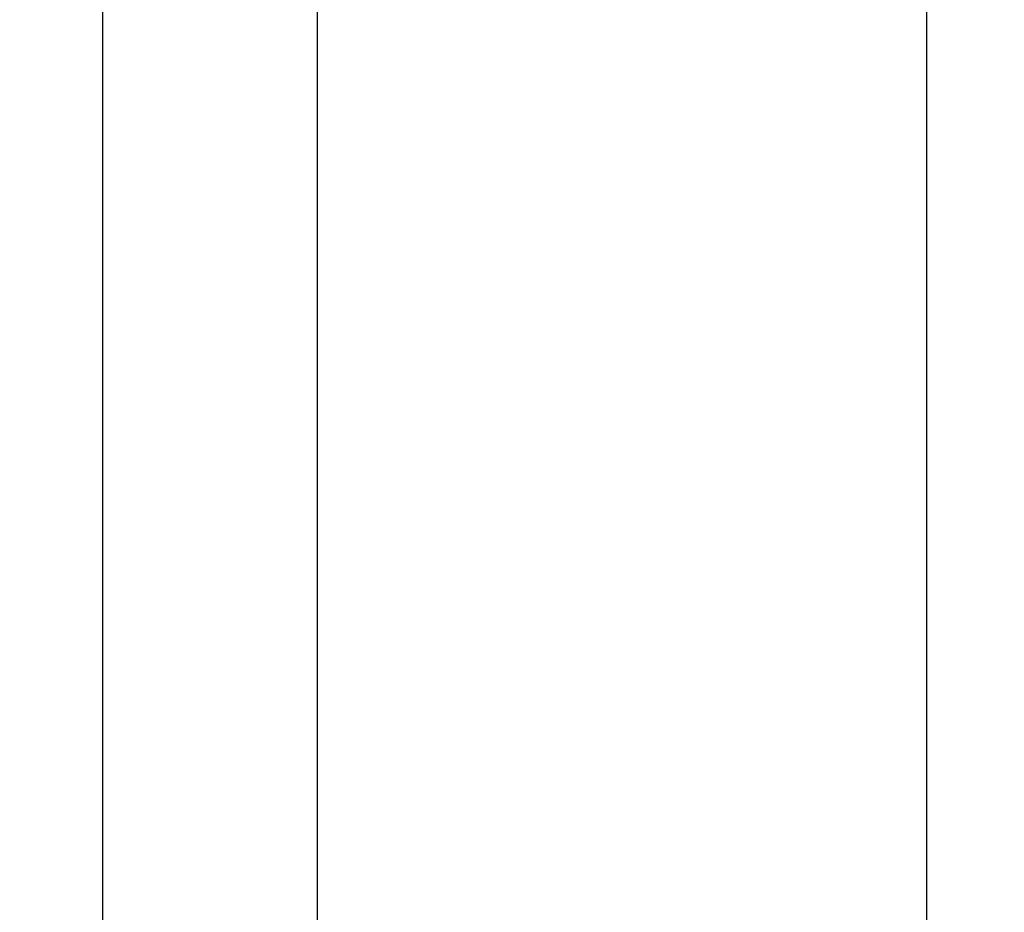
# Model space of a CAD drawing. Units: millimetres. Extents: x -12112 to 33824, y -6096 to 12359.
# Drawn here: x 8164 to 8417, y 6148 to 6378 of the extents above; entities that cross this region are included whole.
import ezdxf

# ---------------------------------------------------------------- set-up
doc = ezdxf.new("R2010")
doc.units = ezdxf.units.MM
doc.layers.add('351300353_A', color=7, linetype='Continuous')
doc.layers.add('ACOTA', color=2, linetype='Continuous')
doc.styles.add('E1', font='isocp.shx')
doc.styles.add('SLDTEXTSTYLE3', font='TXT', dxfattribs={"width": 0.666667})
doc.styles.get("Standard").update_dxf_attribs({"font": 'arial.ttf'})
doc.dimstyles.new('ISO-25', dxfattribs={"dimtxt": 2.5, "dimasz": 2.5, "dimexe": 1.25, "dimexo": 0.625, "dimtad": 1, "dimtxsty": 'Standard', "dimcen": 2.5, "dimadec": 0, "dimazin": 0, "dimtfac": 1, "dimtmove": 0, "dimatfit": 3, "dimfxl": 0, "dimarcsym": 0})
doc.dimstyles.new('SLDDIMSTYLE0', dxfattribs={"dimtxt": 2, "dimasz": 2, "dimexe": 0, "dimexo": 0.0625, "dimgap": 0.5, "dimtad": 1, "dimtih": 1, "dimtoh": 1, "dimlfac": 10, "dimzin": 12, "dimdsep": 46, "dimtxsty": 'SLDTEXTSTYLE3', "dimsah": 1, "dimcen": 0.09, "dimadec": 0, "dimazin": 0, "dimtfac": 1, "dimtofl": 0, "dimtmove": 0, "dimatfit": 3, "dimfxl": 0, "dimtolj": 1, "dimtzin": 12, "dimarcsym": 0})

# ---------------------------------------------------------------- blocks, each defined once
blk = doc.blocks.new('*D313')
at = {"layer": 'ACOTA', "color": 0, "lineweight": -2}
for p, q in [((8254.44, 6538.11), (8417.07, 6538.11)), ((8397.07, 6498.11), (8397.07, 5274.06)), ((8237.94, 5234.06), (8417.07, 5234.06))]:
    blk.add_line(p, q, dxfattribs=at)
at = {"layer": 'ACOTA', "color": 0}
for points in [[(8390.4, 6498.11), (8403.73, 6498.11), (8397.07, 6538.11)], [(8390.4, 5274.06), (8403.73, 5274.06), (8397.07, 5234.06)]]:
    blk.add_solid(points, dxfattribs=at)
at = {"layer": 'Defpoints', "color": 0}
for p in [(8234.44, 6538.11), (8217.94, 5234.06), (8397.07, 5234.06)]:
    blk.add_point(p, dxfattribs=at)
at = {"layer": 'ACOTA', "color": 7, "lineweight": 50, "insert": (8336.59, 5886.09), "char_height": 60, "attachment_point": 5, "rotation": 90, "style": 'E1'}
blk.add_mtext('\\A1;1304', dxfattribs=at)
blk = doc.blocks.new('*D318')
at = {"color": 0, "lineweight": -2}
for p, q in [((8164.13, 6479.17), (8186.16, 6479.17)), ((8184.91, 5336.56), (8184.91, 6476.67)), ((8167.99, 5334.06), (8186.16, 5334.06))]:
    blk.add_line(p, q, dxfattribs=at)
at = {"color": 0}
for points in [[(8184.5, 6476.67), (8185.33, 6476.67), (8184.91, 6479.17)], [(8184.5, 5336.56), (8185.33, 5336.56), (8184.91, 5334.06)]]:
    blk.add_solid(points, dxfattribs=at)
at = {"layer": 'Defpoints', "color": 0}
for p in [(8163.51, 6479.17), (8184.91, 6479.17), (8167.36, 5334.06)]:
    blk.add_point(p, dxfattribs=at)
at = {"color": 0, "insert": (8182.79, 5906.62), "char_height": 2.5, "attachment_point": 5, "rotation": 90}
blk.add_mtext('1145,11', dxfattribs=at)

msp = doc.modelspace()

# ---------------------------------------------------------------- linework, layer by layer
at = {"layer": '351300353_A', "color": 7, "linetype": 'Continuous'}
msp.add_line((8240.241, 5239.107), (8240.241, 6621.107), dxfattribs=at)

# ---------------------------------------------------------------- dimensions: what is measured, and where the dimension line sits
dim = msp.add_linear_dim(base=(8184.914, 6479.174), p1=(8167.36, 5334.062), p2=(8163.51, 6479.174), angle=90, dimstyle='ISO-25')
dim.commit()
dim.dimension.update_dxf_attribs({"geometry": '*D318', "text_midpoint": (8182.787, 5906.618)})
at = {"layer": 'ACOTA', "color": 2, "lineweight": 50}
dim = msp.add_linear_dim(base=(8397.068, 5234.064), p1=(8234.44, 6538.107), p2=(8217.94, 5234.064), angle=90, dimstyle='SLDDIMSTYLE0', override={"dimscale": 20, "dimtxt": 3, "dimexe": 1, "dimexo": 1, "dimgap": 1.524, "dimtih": 0, "dimtoh": 0, "dimdec": 0, "dimlfac": 1, "dimtxsty": 'E1', "dimclrt": 7, "dimtofl": 1}, dxfattribs=at)
dim.commit()
dim.dimension.update_dxf_attribs({"geometry": '*D313', "text_midpoint": (8336.588, 5886.085)})

doc.saveas('drawing.dxf')
